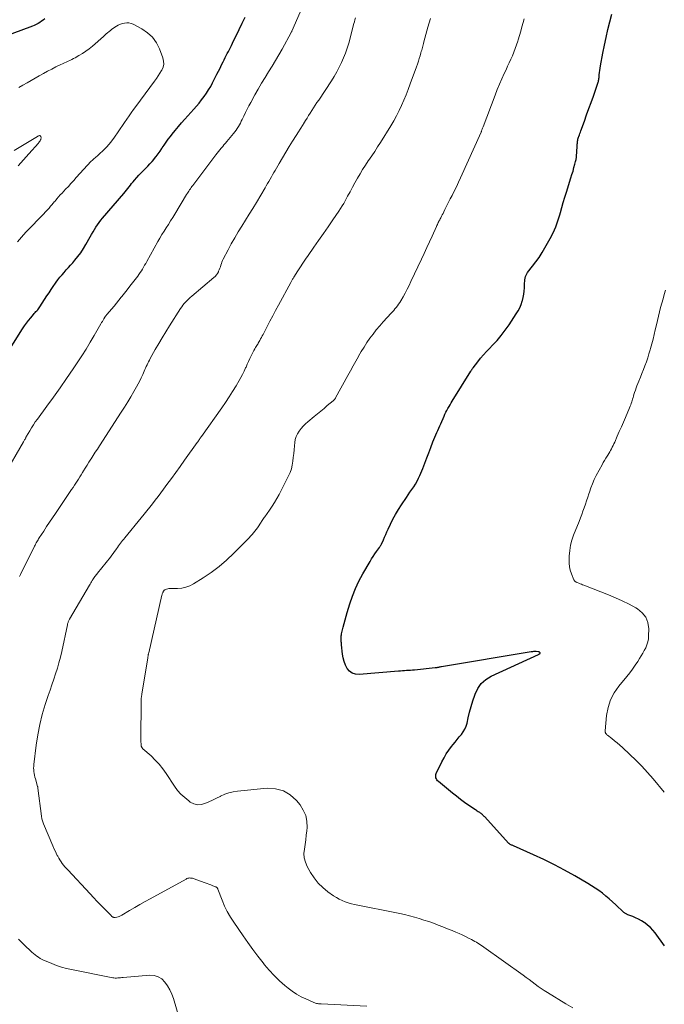
# Model space of a CAD drawing. Units: feet. Extents: x 1995000 to 2000037, y 515000 to 520000.
# Drawn here: x 1995325 to 1995481, y 517507 to 517745 of the extents above; entities that cross this region are included whole.
import ezdxf

# ---------------------------------------------------------------- set-up
doc = ezdxf.new("R2010")
doc.units = ezdxf.units.FT
doc.header["$LTSCALE"] = 100
doc.header["$MEASUREMENT"] = 0
doc.layers.add('CONTOUR INDEX', color=32, linetype='Continuous', lineweight=25)
doc.layers.add('CONTOUR INTERMEDIATE', color=40, linetype='Continuous', lineweight=15)

msp = doc.modelspace()

# ---------------------------------------------------------------- linework, layer by layer
at = {"layer": 'CONTOUR INDEX', "flags": 128}
for points, elevation in [([(1995321.75, 517663.54), (1995326.12, 517670.53), (1995326.57, 517671.22), (1995327.04, 517671.89), (1995327.55, 517672.54), (1995328.07, 517673.18), (1995328.75, 517673.96), (1995328.95, 517674.19), (1995329.15, 517674.42), (1995329.35, 517674.65), (1995329.56, 517674.87), (1995329.76, 517675.11), (1995329.95, 517675.34), (1995330.13, 517675.59), (1995330.3, 517675.84), (1995332, 517678.45), (1995332.51, 517679.22), (1995333.02, 517679.99), (1995333.53, 517680.75), (1995334.05, 517681.51), (1995334.21, 517681.75), (1995334.67, 517682.38), (1995335.14, 517682.99), (1995335.64, 517683.59), (1995336.15, 517684.16), (1995336.68, 517684.73), (1995337.2, 517685.31), (1995337.71, 517685.88), (1995338.23, 517686.47), (1995338.75, 517687.07), (1995339.48, 517687.98), (1995340.18, 517688.91), (1995340.82, 517689.89), (1995341.42, 517690.89), (1995342.47, 517692.76), (1995342.8, 517693.35), (1995343.14, 517693.93), (1995343.5, 517694.51), (1995343.85, 517695.09), (1995344.23, 517695.66), (1995344.62, 517696.21), (1995345.03, 517696.74), (1995345.46, 517697.27), (1995350.58, 517703.26), (1995350.9, 517703.65), (1995351.22, 517704.05), (1995351.54, 517704.44), (1995351.85, 517704.85), (1995352.16, 517705.25), (1995352.47, 517705.65), (1995352.8, 517706.04), (1995353.13, 517706.42), (1995353.71, 517707.08), (1995354.22, 517707.65), (1995354.74, 517708.21), (1995355.28, 517708.75), (1995355.82, 517709.29), (1995356.36, 517709.83), (1995356.89, 517710.38), (1995357.39, 517710.95), (1995357.89, 517711.53), (1995357.92, 517711.58), (1995358.42, 517712.2), (1995358.89, 517712.84), (1995359.35, 517713.48), (1995359.79, 517714.14), (1995359.86, 517714.25), (1995360.34, 517714.96), (1995360.82, 517715.66), (1995361.33, 517716.35), (1995361.84, 517717.03), (1995362.26, 517717.57), (1995363, 517718.5), (1995363.76, 517719.43), (1995364.53, 517720.33), (1995365.32, 517721.23), (1995367.48, 517723.62), (1995368.13, 517724.36), (1995368.76, 517725.11), (1995369.37, 517725.88), (1995369.97, 517726.67), (1995370.53, 517727.47), (1995371.07, 517728.29), (1995371.57, 517729.14), (1995372.04, 517730), (1995373.09, 517732.06), (1995373.47, 517732.81), (1995373.85, 517733.56), (1995374.22, 517734.32), (1995374.59, 517735.08), (1995374.85, 517735.59), (1995375.09, 517736.09), (1995375.34, 517736.59), (1995375.59, 517737.08), (1995375.84, 517737.58), (1995376.09, 517738.07), (1995376.34, 517738.57), (1995376.59, 517739.06), (1995376.83, 517739.56), (1995378.45, 517742.92), (1995379.17, 517744.4), (1995379.88, 517745.89)], 900), ([(1995331.48, 517745.5), (1995331.08, 517745.19), (1995330.67, 517744.9), (1995330.26, 517744.6), (1995329.84, 517744.33), (1995329.41, 517744.09), (1995328.95, 517743.87), (1995328.49, 517743.68), (1995323.52, 517741.87)], 900), ([(1995481.21, 517521.28), (1995478.97, 517524.37), (1995478.42, 517525.04), (1995477.83, 517525.68), (1995477.17, 517526.25), (1995476.48, 517526.78), (1995476.31, 517526.9), (1995475.65, 517527.31), (1995474.98, 517527.69), (1995474.28, 517528.02), (1995473.56, 517528.32), (1995472.41, 517528.75), (1995472.26, 517528.82), (1995472.11, 517528.88), (1995471.96, 517528.96), (1995471.82, 517529.04), (1995471.68, 517529.12), (1995471.55, 517529.22), (1995471.42, 517529.32), (1995471.3, 517529.43), (1995469.47, 517531.16), (1995468.69, 517531.89), (1995467.89, 517532.6), (1995467.07, 517533.28), (1995466.24, 517533.95), (1995465.39, 517534.6), (1995464.52, 517535.21), (1995463.63, 517535.79), (1995462.72, 517536.35), (1995459.56, 517538.19), (1995457.11, 517539.56), (1995454.63, 517540.87), (1995452.11, 517542.11), (1995449.56, 517543.29), (1995444.72, 517545.43), (1995444.57, 517545.5), (1995444.43, 517545.56), (1995444.28, 517545.63), (1995444.13, 517545.7), (1995443.96, 517545.78), (1995443.9, 517545.82), (1995443.85, 517545.85), (1995443.79, 517545.89), (1995443.74, 517545.93), (1995443.68, 517545.97), (1995443.63, 517546.01), (1995443.58, 517546.06), (1995443.54, 517546.11), (1995437.79, 517552.42), (1995437.66, 517552.57), (1995437.52, 517552.71), (1995437.38, 517552.85), (1995437.23, 517552.98), (1995437.08, 517553.11), (1995436.93, 517553.24), (1995436.77, 517553.36), (1995436.6, 517553.47), (1995436.47, 517553.55), (1995436.24, 517553.7), (1995436.01, 517553.85), (1995435.78, 517554), (1995435.55, 517554.15), (1995433.95, 517555.23), (1995432.93, 517555.93), (1995431.93, 517556.66), (1995430.95, 517557.42), (1995429.99, 517558.19), (1995426.61, 517561), (1995426.41, 517561.2), (1995426.24, 517561.41), (1995426.11, 517561.65), (1995426.01, 517561.91), (1995425.96, 517562.18), (1995425.95, 517562.44), (1995426, 517562.7), (1995426.09, 517562.96), (1995427.46, 517565.77), (1995427.97, 517566.73), (1995428.52, 517567.67), (1995429.13, 517568.57), (1995429.77, 517569.45), (1995430.14, 517569.91), (1995430.63, 517570.54), (1995431.13, 517571.16), (1995431.64, 517571.77), (1995432.16, 517572.38), (1995432.62, 517573.01), (1995433.02, 517573.68), (1995433.32, 517574.4), (1995433.54, 517575.15), (1995433.82, 517576.39), (1995434.16, 517577.78), (1995434.53, 517579.16), (1995434.94, 517580.53), (1995435.38, 517581.89), (1995435.47, 517582.16), (1995436.13, 517583.51), (1995436.97, 517584.7), (1995438.07, 517585.65), (1995439.34, 517586.44), (1995450.78, 517591.72), (1995450.85, 517591.76), (1995450.92, 517591.8), (1995450.98, 517591.84), (1995451.05, 517591.88), (1995451.12, 517591.93), (1995451.16, 517591.99), (1995451.19, 517592.06), (1995451.17, 517592.12), (1995451.13, 517592.19), (1995451, 517592.3), (1995450.98, 517592.31), (1995450.96, 517592.32), (1995450.94, 517592.33), (1995450.92, 517592.34), (1995450.83, 517592.36), (1995450.81, 517592.36), (1995450.79, 517592.37), (1995450.77, 517592.37), (1995450.75, 517592.37), (1995450.2, 517592.41), (1995449.9, 517592.42), (1995449.61, 517592.42), (1995449.31, 517592.39), (1995449.02, 517592.35), (1995427.36, 517588.73), (1995427.17, 517588.7), (1995426.98, 517588.66), (1995426.79, 517588.63), (1995426.6, 517588.59), (1995426.4, 517588.55), (1995426.21, 517588.51), (1995426.02, 517588.49), (1995425.83, 517588.46), (1995420.86, 517587.95), (1995420.38, 517587.9), (1995419.9, 517587.86), (1995419.42, 517587.83), (1995418.93, 517587.81), (1995418.45, 517587.78), (1995417.96, 517587.76), (1995417.48, 517587.72), (1995417, 517587.68), (1995407.43, 517586.86), (1995406.57, 517586.93), (1995405.79, 517587.18), (1995405.14, 517587.67), (1995404.58, 517588.32), (1995404.15, 517589.15), (1995403.8, 517590.01), (1995403.57, 517590.91), (1995403.42, 517591.83), (1995403.19, 517594.07), (1995403.17, 517594.3), (1995403.15, 517594.53), (1995403.13, 517594.76), (1995403.12, 517594.98), (1995403.11, 517595.21), (1995403.1, 517595.44), (1995403.1, 517595.67), (1995403.11, 517595.9), (1995403.11, 517595.97), (1995403.13, 517596.23), (1995403.16, 517596.49), (1995403.21, 517596.75), (1995403.26, 517597.01), (1995403.58, 517598.31), (1995403.81, 517599.21), (1995404.05, 517600.12), (1995404.3, 517601.01), (1995404.56, 517601.91), (1995405.17, 517603.95), (1995405.82, 517605.84), (1995406.54, 517607.69), (1995407.4, 517609.48), (1995408.35, 517611.23), (1995410.09, 517614.21), (1995410.47, 517614.82), (1995410.85, 517615.43), (1995411.24, 517616.03), (1995411.65, 517616.62), (1995412.34, 517617.59), (1995412.41, 517617.69), (1995412.48, 517617.79), (1995412.54, 517617.89), (1995412.6, 517617.99), (1995412.66, 517618.1), (1995412.72, 517618.2), (1995412.77, 517618.31), (1995412.82, 517618.41), (1995413.3, 517619.49), (1995413.59, 517620.13), (1995413.89, 517620.78), (1995414.18, 517621.42), (1995414.48, 517622.06), (1995415.03, 517623.23), (1995415.63, 517624.44), (1995416.27, 517625.62), (1995416.96, 517626.78), (1995417.68, 517627.92), (1995418.87, 517629.7), (1995419.3, 517630.35), (1995419.74, 517631), (1995420.18, 517631.65), (1995420.63, 517632.3), (1995421.05, 517632.96), (1995421.44, 517633.64), (1995421.79, 517634.34), (1995422.11, 517635.05), (1995422.82, 517636.75), (1995423.33, 517638), (1995423.83, 517639.25), (1995424.31, 517640.51), (1995424.78, 517641.78), (1995425.3, 517643.2), (1995425.51, 517643.76), (1995425.73, 517644.31), (1995425.96, 517644.85), (1995426.19, 517645.4), (1995426.43, 517645.94), (1995426.68, 517646.48), (1995426.92, 517647.02), (1995427.16, 517647.55), (1995427.98, 517649.36), (1995428.2, 517649.83), (1995428.43, 517650.3), (1995428.67, 517650.76), (1995428.92, 517651.22), (1995429.17, 517651.68), (1995429.43, 517652.13), (1995429.7, 517652.58), (1995429.97, 517653.02), (1995434.47, 517660.26), (1995434.54, 517660.36), (1995434.6, 517660.46), (1995434.66, 517660.56), (1995434.72, 517660.66), (1995434.78, 517660.76), (1995434.84, 517660.86), (1995434.91, 517660.96), (1995434.98, 517661.05), (1995436.13, 517662.55), (1995436.79, 517663.38), (1995437.48, 517664.2), (1995438.19, 517664.98), (1995438.92, 517665.75), (1995439.68, 517666.52), (1995440.77, 517667.69), (1995441.81, 517668.89), (1995442.77, 517670.16), (1995443.69, 517671.47), (1995445.43, 517674.12), (1995445.87, 517674.85), (1995446.26, 517675.61), (1995446.58, 517676.39), (1995446.86, 517677.2), (1995446.91, 517677.35), (1995447.1, 517678.1), (1995447.25, 517678.86), (1995447.35, 517679.63), (1995447.41, 517680.41), (1995447.43, 517681.19), (1995447.45, 517681.58), (1995447.48, 517681.97), (1995447.52, 517682.36), (1995447.57, 517682.74), (1995447.66, 517683.12), (1995447.78, 517683.47), (1995447.96, 517683.81), (1995448.17, 517684.12), (1995449.36, 517685.62), (1995450.17, 517686.69), (1995450.94, 517687.78), (1995451.66, 517688.92), (1995452.34, 517690.07), (1995453.61, 517692.35), (1995454.32, 517693.73), (1995454.96, 517695.14), (1995455.49, 517696.6), (1995455.95, 517698.09), (1995456.09, 517698.61), (1995456.43, 517699.85), (1995456.79, 517701.09), (1995457.16, 517702.33), (1995457.55, 517703.57), (1995458.64, 517706.99), (1995458.89, 517707.82), (1995459.14, 517708.65), (1995459.37, 517709.48), (1995459.59, 517710.32), (1995459.76, 517710.98), (1995459.87, 517711.49), (1995459.96, 517712), (1995460.02, 517712.52), (1995460.06, 517713.04), (1995460.15, 517714.88), (1995460.17, 517715.13), (1995460.19, 517715.38), (1995460.22, 517715.64), (1995460.25, 517715.89), (1995460.29, 517716.14), (1995460.34, 517716.38), (1995460.41, 517716.63), (1995460.49, 517716.87), (1995460.55, 517717.05), (1995460.67, 517717.39), (1995460.79, 517717.72), (1995460.91, 517718.05), (1995461.03, 517718.38), (1995461.89, 517720.73), (1995462.43, 517722.24), (1995462.98, 517723.75), (1995463.52, 517725.25), (1995464.06, 517726.77), (1995465.01, 517729.46), (1995465.09, 517729.68), (1995465.15, 517729.91), (1995465.21, 517730.13), (1995465.27, 517730.36), (1995465.31, 517730.59), (1995465.36, 517730.81), (1995465.39, 517731.04), (1995465.42, 517731.28), (1995465.49, 517731.91), (1995465.56, 517732.46), (1995465.63, 517733.01), (1995465.72, 517733.56), (1995465.81, 517734.1), (1995466.37, 517737.18), (1995466.74, 517739.08), (1995467.13, 517740.98), (1995467.57, 517742.87), (1995468.03, 517744.75), (1995468.51, 517746.6)], 920)]:
    msp.add_lwpolyline(points, dxfattribs=dict(at, elevation=elevation))
at = {"layer": 'CONTOUR INTERMEDIATE', "flags": 128}
for points, elevation in [([(1995321.58, 517634.9), (1995326.34, 517643.16), (1995326.43, 517643.32), (1995326.52, 517643.48), (1995326.61, 517643.65), (1995326.7, 517643.81), (1995326.8, 517644.01), (1995326.84, 517644.08), (1995326.87, 517644.15), (1995326.9, 517644.22), (1995326.93, 517644.28), (1995326.97, 517644.35), (1995327, 517644.42), (1995327.04, 517644.48), (1995327.07, 517644.55), (1995327.84, 517645.86), (1995328.28, 517646.57), (1995328.72, 517647.28), (1995329.19, 517647.97), (1995329.68, 517648.65), (1995331.96, 517651.75), (1995333.58, 517653.98), (1995335.18, 517656.23), (1995336.75, 517658.5), (1995338.31, 517660.78), (1995339.33, 517662.3), (1995340.4, 517663.93), (1995341.45, 517665.57), (1995342.46, 517667.23), (1995343.45, 517668.91), (1995345.05, 517671.69), (1995345.22, 517671.99), (1995345.39, 517672.29), (1995345.57, 517672.59), (1995345.75, 517672.89), (1995345.98, 517673.28), (1995346.05, 517673.38), (1995346.11, 517673.48), (1995346.18, 517673.57), (1995346.25, 517673.66), (1995346.32, 517673.75), (1995346.4, 517673.84), (1995346.47, 517673.93), (1995346.55, 517674.02), (1995347.61, 517675.27), (1995348.21, 517675.99), (1995348.8, 517676.71), (1995349.39, 517677.43), (1995349.97, 517678.17), (1995350.1, 517678.33), (1995350.74, 517679.14), (1995351.38, 517679.96), (1995352.02, 517680.78), (1995352.66, 517681.6), (1995353.93, 517683.24), (1995354.24, 517683.65), (1995354.54, 517684.08), (1995354.83, 517684.51), (1995355.1, 517684.96), (1995355.35, 517685.41), (1995355.61, 517685.86), (1995355.87, 517686.31), (1995356.12, 517686.77), (1995358.81, 517691.58), (1995359.3, 517692.43), (1995359.8, 517693.28), (1995360.31, 517694.11), (1995360.84, 517694.93), (1995361.37, 517695.75), (1995361.9, 517696.58), (1995362.42, 517697.41), (1995362.93, 517698.25), (1995365.76, 517702.98), (1995365.94, 517703.27), (1995366.11, 517703.55), (1995366.29, 517703.83), (1995366.47, 517704.11), (1995366.66, 517704.39), (1995366.85, 517704.66), (1995367.05, 517704.93), (1995367.25, 517705.2), (1995372.85, 517712.56), (1995373.17, 517712.97), (1995373.49, 517713.38), (1995373.81, 517713.78), (1995374.14, 517714.19), (1995374.47, 517714.59), (1995374.79, 517714.99), (1995375.13, 517715.39), (1995375.46, 517715.78), (1995377.12, 517717.78), (1995377.43, 517718.17), (1995377.72, 517718.56), (1995378, 517718.98), (1995378.26, 517719.4), (1995378.51, 517719.83), (1995378.75, 517720.27), (1995378.97, 517720.71), (1995379.18, 517721.16), (1995379.55, 517721.95), (1995379.95, 517722.8), (1995380.36, 517723.64), (1995380.8, 517724.46), (1995381.25, 517725.28), (1995382.28, 517727.11), (1995383.08, 517728.5), (1995383.89, 517729.89), (1995384.72, 517731.26), (1995385.56, 517732.63), (1995386.4, 517734), (1995387.22, 517735.37), (1995388.02, 517736.76), (1995388.81, 517738.16), (1995391.03, 517742.18), (1995391.05, 517742.23), (1995391.08, 517742.27), (1995391.1, 517742.32), (1995391.12, 517742.36), (1995391.15, 517742.43), (1995391.18, 517742.53), (1995396.6, 517754.92)], 904), ([(1995325.35, 517610.6), (1995325.57, 517611.04), (1995329.01, 517617.93), (1995329.14, 517618.19), (1995329.27, 517618.44), (1995329.41, 517618.7), (1995329.55, 517618.95), (1995329.69, 517619.2), (1995329.84, 517619.44), (1995329.99, 517619.69), (1995330.15, 517619.93), (1995331.23, 517621.58), (1995331.93, 517622.65), (1995332.64, 517623.71), (1995333.34, 517624.77), (1995334.05, 517625.83), (1995337.97, 517631.64), (1995338.3, 517632.14), (1995338.63, 517632.64), (1995338.96, 517633.15), (1995339.29, 517633.66), (1995339.61, 517634.17), (1995339.93, 517634.68), (1995340.25, 517635.19), (1995340.57, 517635.71), (1995340.82, 517636.11), (1995341.26, 517636.82), (1995341.71, 517637.53), (1995342.16, 517638.24), (1995342.61, 517638.95), (1995342.7, 517639.08), (1995343.19, 517639.86), (1995343.69, 517640.63), (1995344.19, 517641.41), (1995344.69, 517642.18), (1995349.94, 517650.33), (1995350.73, 517651.57), (1995351.51, 517652.82), (1995352.27, 517654.08), (1995353.01, 517655.35), (1995353.64, 517656.43), (1995354.05, 517657.17), (1995354.44, 517657.92), (1995354.81, 517658.68), (1995355.16, 517659.45), (1995355.5, 517660.23), (1995355.67, 517660.62), (1995355.84, 517661.01), (1995356.01, 517661.39), (1995356.19, 517661.78), (1995356.37, 517662.16), (1995356.56, 517662.54), (1995356.75, 517662.91), (1995356.96, 517663.28), (1995358.19, 517665.46), (1995359.03, 517666.91), (1995359.88, 517668.35), (1995360.75, 517669.79), (1995361.64, 517671.21), (1995364.28, 517675.38), (1995364.56, 517675.81), (1995364.86, 517676.22), (1995365.19, 517676.61), (1995365.53, 517676.99), (1995365.89, 517677.36), (1995366.26, 517677.71), (1995366.64, 517678.06), (1995367.03, 517678.39), (1995372.33, 517682.88), (1995372.65, 517683.19), (1995372.95, 517683.53), (1995373.21, 517683.9), (1995373.44, 517684.3), (1995373.5, 517684.41), (1995373.66, 517684.77), (1995373.81, 517685.14), (1995373.93, 517685.51), (1995374.04, 517685.89), (1995374.16, 517686.27), (1995374.28, 517686.64), (1995374.44, 517687), (1995374.61, 517687.36), (1995375.77, 517689.6), (1995376.56, 517691.06), (1995377.37, 517692.51), (1995378.21, 517693.93), (1995379.09, 517695.34), (1995379.1, 517695.36), (1995379.99, 517696.77), (1995380.87, 517698.19), (1995381.75, 517699.61), (1995382.61, 517701.04), (1995384.71, 517704.56), (1995385.02, 517705.09), (1995385.33, 517705.62), (1995385.64, 517706.15), (1995385.94, 517706.69), (1995386.24, 517707.23), (1995386.55, 517707.76), (1995386.85, 517708.29), (1995387.16, 517708.83), (1995388.12, 517710.5), (1995388.92, 517711.86), (1995389.73, 517713.22), (1995390.55, 517714.56), (1995391.38, 517715.91), (1995392.93, 517718.37), (1995393.07, 517718.58), (1995393.2, 517718.8), (1995393.34, 517719.02), (1995393.48, 517719.24), (1995393.62, 517719.46), (1995393.75, 517719.68), (1995393.89, 517719.9), (1995394.02, 517720.12), (1995394.48, 517720.88), (1995394.85, 517721.48), (1995395.22, 517722.08), (1995395.6, 517722.68), (1995395.98, 517723.27), (1995396.03, 517723.34), (1995396.43, 517723.97), (1995396.84, 517724.59), (1995397.25, 517725.22), (1995397.67, 517725.84), (1995400.75, 517730.49), (1995401.42, 517731.55), (1995402.06, 517732.64), (1995402.65, 517733.75), (1995403.2, 517734.88), (1995403.7, 517736.04), (1995404.16, 517737.21), (1995404.56, 517738.4), (1995404.92, 517739.61), (1995406.18, 517744.32), (1995406.3, 517744.78), (1995406.44, 517745.24), (1995406.58, 517745.7)], 908), ([(1995409.3, 517506.63), (1995398.31, 517507.19), (1995398.08, 517507.21), (1995397.85, 517507.23), (1995397.62, 517507.26), (1995397.39, 517507.29), (1995397.16, 517507.33), (1995396.94, 517507.39), (1995396.72, 517507.46), (1995396.51, 517507.54), (1995394.59, 517508.39), (1995393.45, 517508.95), (1995392.34, 517509.57), (1995391.29, 517510.28), (1995390.27, 517511.05), (1995389.51, 517511.66), (1995388.18, 517512.82), (1995386.91, 517514.04), (1995385.72, 517515.33), (1995384.59, 517516.68), (1995384.25, 517517.11), (1995383, 517518.73), (1995381.78, 517520.36), (1995380.58, 517522.02), (1995379.4, 517523.69), (1995377.15, 517526.94), (1995376.33, 517528.21), (1995375.57, 517529.52), (1995374.92, 517530.88), (1995374.33, 517532.28), (1995373.31, 517534.93), (1995373.27, 517535.02), (1995373.23, 517535.11), (1995373.18, 517535.19), (1995373.13, 517535.28), (1995373.06, 517535.35), (1995372.99, 517535.42), (1995372.91, 517535.47), (1995372.83, 517535.51), (1995372.09, 517535.8), (1995371.62, 517535.98), (1995371.16, 517536.15), (1995370.69, 517536.33), (1995370.23, 517536.5), (1995367.37, 517537.53), (1995367.15, 517537.59), (1995366.93, 517537.63), (1995366.71, 517537.65), (1995366.48, 517537.66), (1995366.26, 517537.63), (1995366.04, 517537.58), (1995365.83, 517537.51), (1995365.63, 517537.41), (1995356.98, 517532.65), (1995355.72, 517531.95), (1995354.47, 517531.24), (1995353.23, 517530.52), (1995351.99, 517529.79), (1995350.09, 517528.67), (1995349.8, 517528.52), (1995349.49, 517528.38), (1995349.18, 517528.28), (1995348.86, 517528.21), (1995348.48, 517528.14), (1995348.34, 517528.12), (1995348.2, 517528.13), (1995348.07, 517528.16), (1995347.94, 517528.22), (1995347.82, 517528.29), (1995347.7, 517528.37), (1995347.59, 517528.46), (1995347.49, 517528.55), (1995345.92, 517530.17), (1995345.04, 517531.09), (1995344.16, 517532.01), (1995343.28, 517532.93), (1995342.41, 517533.86), (1995337.03, 517539.6), (1995336.69, 517539.99), (1995336.35, 517540.37), (1995336.02, 517540.77), (1995335.71, 517541.18), (1995335.41, 517541.6), (1995335.13, 517542.02), (1995334.86, 517542.46), (1995334.62, 517542.91), (1995334.51, 517543.12), (1995334.23, 517543.69), (1995333.95, 517544.26), (1995333.69, 517544.83), (1995333.44, 517545.41), (1995331.16, 517550.8), (1995331.07, 517551.02), (1995330.99, 517551.25), (1995330.91, 517551.48), (1995330.85, 517551.71), (1995330.79, 517551.94), (1995330.74, 517552.18), (1995330.7, 517552.41), (1995330.66, 517552.65), (1995329.83, 517559.4), (1995329.82, 517559.45), (1995329.81, 517559.51), (1995329.8, 517559.56), (1995329.79, 517559.62), (1995329.78, 517559.67), (1995329.77, 517559.73), (1995329.75, 517559.78), (1995329.74, 517559.83), (1995329.21, 517561.66), (1995329.1, 517562.08), (1995329, 517562.51), (1995328.92, 517562.94), (1995328.85, 517563.38), (1995328.81, 517563.81), (1995328.79, 517564.25), (1995328.81, 517564.69), (1995328.84, 517565.12), (1995329.4, 517569.79), (1995329.78, 517572.28), (1995330.25, 517574.76), (1995330.88, 517577.2), (1995331.61, 517579.62), (1995332.33, 517581.78), (1995332.77, 517583.1), (1995333.21, 517584.42), (1995333.66, 517585.74), (1995334.1, 517587.06), (1995334.52, 517588.39), (1995334.91, 517589.72), (1995335.25, 517591.07), (1995335.56, 517592.42), (1995336.96, 517598.93), (1995337, 517599.1), (1995337.05, 517599.27), (1995337.1, 517599.44), (1995337.15, 517599.61), (1995337.22, 517599.78), (1995337.29, 517599.94), (1995337.37, 517600.1), (1995337.45, 517600.26), (1995342.26, 517608.49), (1995342.42, 517608.76), (1995342.59, 517609.03), (1995342.75, 517609.31), (1995342.92, 517609.58), (1995342.97, 517609.67), (1995343.11, 517609.89), (1995343.26, 517610.11), (1995343.41, 517610.33), (1995343.56, 517610.55), (1995343.72, 517610.76), (1995343.88, 517610.97), (1995344.04, 517611.18), (1995344.2, 517611.39), (1995347.32, 517615.27), (1995347.67, 517615.72), (1995348.01, 517616.16), (1995348.34, 517616.61), (1995348.67, 517617.06), (1995348.85, 517617.31), (1995349.08, 517617.64), (1995349.32, 517617.97), (1995349.56, 517618.3), (1995349.8, 517618.63), (1995350.05, 517618.96), (1995350.29, 517619.28), (1995350.55, 517619.6), (1995350.8, 517619.92), (1995354.81, 517624.78), (1995355.5, 517625.63), (1995356.18, 517626.48), (1995356.86, 517627.34), (1995357.53, 517628.2), (1995358.19, 517629.07), (1995358.85, 517629.94), (1995359.51, 517630.82), (1995360.16, 517631.69), (1995361, 517632.84), (1995362.07, 517634.29), (1995363.14, 517635.75), (1995364.19, 517637.22), (1995365.24, 517638.69), (1995368.33, 517643.01), (1995368.46, 517643.2), (1995368.59, 517643.38), (1995368.72, 517643.57), (1995368.84, 517643.75), (1995368.97, 517643.94), (1995369.1, 517644.12), (1995369.23, 517644.31), (1995369.36, 517644.49), (1995374.25, 517651.38), (1995375.15, 517652.69), (1995376.03, 517654.02), (1995376.88, 517655.36), (1995377.7, 517656.72), (1995378.44, 517657.98), (1995378.87, 517658.73), (1995379.27, 517659.48), (1995379.65, 517660.26), (1995380.01, 517661.04), (1995380.11, 517661.25), (1995380.41, 517661.93), (1995380.72, 517662.61), (1995381.04, 517663.28), (1995381.36, 517663.96), (1995381.67, 517664.59), (1995381.85, 517664.94), (1995382.03, 517665.29), (1995382.22, 517665.63), (1995382.42, 517665.97), (1995382.72, 517666.46), (1995382.77, 517666.55), (1995382.83, 517666.64), (1995382.88, 517666.73), (1995382.93, 517666.81), (1995382.99, 517666.9), (1995383.04, 517666.99), (1995383.09, 517667.08), (1995383.15, 517667.17), (1995383.45, 517667.71), (1995383.64, 517668.07), (1995383.84, 517668.43), (1995384.03, 517668.79), (1995384.23, 517669.16), (1995385.2, 517671.03), (1995385.88, 517672.33), (1995386.56, 517673.63), (1995387.25, 517674.92), (1995387.95, 517676.22), (1995390.93, 517681.68), (1995391.02, 517681.84), (1995391.11, 517682), (1995391.2, 517682.16), (1995391.29, 517682.33), (1995391.38, 517682.49), (1995391.48, 517682.65), (1995391.58, 517682.8), (1995391.68, 517682.96), (1995392.67, 517684.52), (1995393.27, 517685.46), (1995393.88, 517686.39), (1995394.5, 517687.31), (1995395.13, 517688.22), (1995396.52, 517690.23), (1995397.66, 517691.89), (1995398.81, 517693.54), (1995399.95, 517695.2), (1995401.1, 517696.86), (1995402.54, 517698.96), (1995402.95, 517699.58), (1995403.34, 517700.21), (1995403.72, 517700.85), (1995404.08, 517701.49), (1995404.65, 517702.55), (1995405.25, 517703.64), (1995405.84, 517704.73), (1995406.44, 517705.82), (1995407.04, 517706.91), (1995407.66, 517707.99), (1995408.3, 517709.05), (1995408.97, 517710.09), (1995409.67, 517711.12), (1995409.75, 517711.23), (1995410.49, 517712.31), (1995411.21, 517713.39), (1995411.92, 517714.49), (1995412.62, 517715.6), (1995415.1, 517719.62), (1995415.81, 517720.83), (1995416.48, 517722.04), (1995417.11, 517723.29), (1995417.7, 517724.55), (1995418.25, 517725.83), (1995418.79, 517727.12), (1995419.3, 517728.42), (1995419.79, 517729.72), (1995421.31, 517733.9), (1995421.54, 517734.55), (1995421.76, 517735.22), (1995421.98, 517735.88), (1995422.18, 517736.55), (1995422.38, 517737.23), (1995422.48, 517737.56), (1995422.57, 517737.89), (1995422.65, 517738.22), (1995422.74, 517738.55), (1995422.82, 517738.89), (1995422.9, 517739.22), (1995422.99, 517739.55), (1995423.08, 517739.88), (1995424.07, 517743.45), (1995424.69, 517745.55)], 912), ([(1995459.09, 517506.22), (1995457.43, 517507.21), (1995452.96, 517509.93), (1995452.2, 517510.41), (1995451.44, 517510.91), (1995450.71, 517511.44), (1995449.99, 517511.99), (1995449.27, 517512.54), (1995448.55, 517513.09), (1995447.82, 517513.62), (1995447.09, 517514.15), (1995437.62, 517520.91), (1995437.26, 517521.16), (1995436.9, 517521.41), (1995436.53, 517521.65), (1995436.16, 517521.88), (1995435.79, 517522.11), (1995435.41, 517522.33), (1995435.03, 517522.54), (1995434.64, 517522.75), (1995433.9, 517523.13), (1995433.14, 517523.52), (1995432.37, 517523.89), (1995431.59, 517524.24), (1995430.81, 517524.58), (1995429.94, 517524.94), (1995428.81, 517525.4), (1995427.68, 517525.85), (1995426.55, 517526.28), (1995425.41, 517526.7), (1995424.26, 517527.1), (1995423.11, 517527.49), (1995421.95, 517527.85), (1995420.79, 517528.19), (1995419.61, 517528.51), (1995418.43, 517528.81), (1995417.25, 517529.08), (1995416.06, 517529.33), (1995407.14, 517531.07), (1995406.36, 517531.24), (1995405.59, 517531.44), (1995404.83, 517531.66), (1995404.08, 517531.91), (1995403.34, 517532.21), (1995402.63, 517532.55), (1995401.94, 517532.94), (1995401.28, 517533.36), (1995399.92, 517534.31), (1995398.68, 517535.32), (1995397.54, 517536.42), (1995396.56, 517537.66), (1995395.69, 517539.01), (1995394.88, 517540.47), (1995394.46, 517541.47), (1995394.18, 517542.5), (1995394.12, 517543.56), (1995394.21, 517544.65), (1995394.39, 517545.75), (1995394.56, 517546.86), (1995394.68, 517547.98), (1995394.79, 517549.1), (1995394.85, 517549.9), (1995394.79, 517551.37), (1995394.53, 517552.77), (1995393.95, 517554.08), (1995393.17, 517555.32), (1995392.33, 517556.37), (1995390.81, 517557.76), (1995389.14, 517558.78), (1995387.24, 517559.25), (1995385.19, 517559.37), (1995378.06, 517558.66), (1995377, 517558.5), (1995375.96, 517558.26), (1995374.96, 517557.9), (1995373.97, 517557.47), (1995373.86, 517557.41), (1995372.95, 517556.96), (1995372.03, 517556.51), (1995371.1, 517556.09), (1995370.17, 517555.67), (1995369.26, 517555.44), (1995368.36, 517555.39), (1995367.49, 517555.62), (1995366.64, 517556.04), (1995366.26, 517556.31), (1995365.29, 517557.09), (1995364.38, 517557.93), (1995363.57, 517558.86), (1995362.83, 517559.86), (1995360.82, 517562.91), (1995359.99, 517564.06), (1995359.12, 517565.16), (1995358.16, 517566.18), (1995357.15, 517567.17), (1995355.19, 517568.93), (1995355.12, 517569), (1995355.06, 517569.07), (1995355, 517569.14), (1995354.94, 517569.22), (1995354.9, 517569.3), (1995354.86, 517569.39), (1995354.83, 517569.48), (1995354.81, 517569.57), (1995354.78, 517569.73), (1995354.76, 517569.9), (1995354.75, 517570.08), (1995354.74, 517570.25), (1995354.73, 517570.43), (1995354.81, 517581.13), (1995354.81, 517581.27), (1995354.82, 517581.41), (1995354.84, 517581.55), (1995354.86, 517581.69), (1995354.9, 517581.91), (1995354.91, 517581.94), (1995354.91, 517581.96), (1995354.92, 517581.98), (1995354.92, 517582.01), (1995354.95, 517582.1), (1995354.95, 517582.12), (1995354.96, 517582.15), (1995354.96, 517582.17), (1995354.97, 517582.2), (1995356.35, 517590.86), (1995356.38, 517591.03), (1995356.41, 517591.19), (1995356.44, 517591.35), (1995356.47, 517591.52), (1995356.5, 517591.68), (1995356.53, 517591.84), (1995356.57, 517592), (1995356.6, 517592.16), (1995359.79, 517606.08), (1995359.83, 517606.24), (1995359.88, 517606.4), (1995359.94, 517606.56), (1995360, 517606.71), (1995360.05, 517606.82), (1995360.09, 517606.92), (1995360.15, 517607.01), (1995360.21, 517607.09), (1995360.28, 517607.18), (1995360.35, 517607.25), (1995360.43, 517607.31), (1995360.52, 517607.36), (1995360.62, 517607.41), (1995360.93, 517607.52), (1995361.19, 517607.6), (1995361.45, 517607.66), (1995361.71, 517607.69), (1995361.98, 517607.71), (1995363.54, 517607.71), (1995364.56, 517607.8), (1995365.55, 517607.99), (1995366.5, 517608.35), (1995367.41, 517608.82), (1995369.72, 517610.25), (1995371.71, 517611.59), (1995373.62, 517613.01), (1995375.43, 517614.57), (1995377.17, 517616.22), (1995380.85, 517619.95), (1995381.22, 517620.34), (1995381.57, 517620.73), (1995381.92, 517621.13), (1995382.25, 517621.54), (1995382.57, 517621.96), (1995382.89, 517622.39), (1995383.19, 517622.83), (1995383.48, 517623.27), (1995384.19, 517624.37), (1995384.24, 517624.45), (1995384.29, 517624.54), (1995384.34, 517624.62), (1995384.4, 517624.7), (1995384.45, 517624.78), (1995384.51, 517624.86), (1995384.56, 517624.94), (1995384.62, 517625.02), (1995385.81, 517626.66), (1995386.43, 517627.58), (1995387.03, 517628.51), (1995387.59, 517629.47), (1995388.11, 517630.45), (1995390.38, 517634.92), (1995390.76, 517635.77), (1995391.07, 517636.64), (1995391.29, 517637.53), (1995391.44, 517638.45), (1995391.54, 517639.38), (1995391.64, 517640.31), (1995391.73, 517641.24), (1995391.81, 517642.17), (1995391.88, 517642.99), (1995392, 517643.73), (1995392.2, 517644.45), (1995392.52, 517645.13), (1995392.92, 517645.77), (1995393.4, 517646.38), (1995393.9, 517646.95), (1995394.45, 517647.49), (1995395.03, 517648), (1995396.57, 517649.27), (1995397.37, 517649.93), (1995398.17, 517650.59), (1995398.96, 517651.25), (1995399.76, 517651.91), (1995401.18, 517653.09), (1995401.27, 517653.16), (1995401.35, 517653.24), (1995401.43, 517653.33), (1995401.5, 517653.42), (1995401.57, 517653.51), (1995401.63, 517653.61), (1995401.7, 517653.7), (1995401.75, 517653.8), (1995404.7, 517659.21), (1995405.34, 517660.36), (1995405.98, 517661.52), (1995406.62, 517662.67), (1995407.27, 517663.82), (1995407.31, 517663.89), (1995407.96, 517664.99), (1995408.63, 517666.08), (1995409.33, 517667.15), (1995410.06, 517668.2), (1995410.82, 517669.23), (1995411.6, 517670.24), (1995412.43, 517671.22), (1995413.27, 517672.18), (1995415.16, 517674.25), (1995415.48, 517674.6), (1995415.8, 517674.96), (1995416.11, 517675.32), (1995416.42, 517675.69), (1995416.72, 517676.06), (1995417, 517676.45), (1995417.26, 517676.84), (1995417.51, 517677.25), (1995418.06, 517678.23), (1995418.56, 517679.15), (1995419.05, 517680.06), (1995419.52, 517680.99), (1995419.98, 517681.93), (1995422.54, 517687.35), (1995423.19, 517688.74), (1995423.83, 517690.13), (1995424.47, 517691.52), (1995425.1, 517692.92), (1995426.14, 517695.24), (1995426.25, 517695.48), (1995426.36, 517695.72), (1995426.47, 517695.96), (1995426.58, 517696.19), (1995426.69, 517696.43), (1995426.81, 517696.66), (1995426.93, 517696.89), (1995427.05, 517697.13), (1995427.17, 517697.37), (1995427.36, 517697.72), (1995427.54, 517698.07), (1995427.72, 517698.42), (1995427.91, 517698.78), (1995428.2, 517699.34), (1995428.52, 517699.98), (1995428.84, 517700.62), (1995429.16, 517701.26), (1995429.48, 517701.9), (1995429.9, 517702.74), (1995430.43, 517703.81), (1995430.94, 517704.88), (1995431.44, 517705.96), (1995431.94, 517707.04), (1995436.94, 517718.09), (1995436.95, 517718.1), (1995436.96, 517718.12), (1995436.96, 517718.14), (1995436.97, 517718.16), (1995436.99, 517718.23), (1995437, 517718.25), (1995437.01, 517718.27), (1995437.01, 517718.29), (1995437.02, 517718.31), (1995437.13, 517718.64), (1995437.19, 517718.83), (1995437.25, 517719.02), (1995437.32, 517719.2), (1995437.39, 517719.39), (1995440.32, 517727.02), (1995440.84, 517728.35), (1995441.38, 517729.66), (1995441.95, 517730.97), (1995442.53, 517732.26), (1995442.95, 517733.15), (1995443.33, 517734), (1995443.72, 517734.85), (1995444.1, 517735.7), (1995444.48, 517736.55), (1995444.84, 517737.41), (1995445.18, 517738.27), (1995445.49, 517739.15), (1995445.77, 517740.04), (1995445.87, 517740.37), (1995446.19, 517741.44), (1995446.5, 517742.5), (1995446.8, 517743.57), (1995447.09, 517744.63), (1995447.31, 517745.44)], 916), ([(1995324.85, 517691.5), (1995325.87, 517692.69), (1995326.92, 517693.86), (1995327.99, 517695.02), (1995332.5, 517699.72), (1995332.69, 517699.92), (1995332.88, 517700.13), (1995333.06, 517700.34), (1995333.24, 517700.55), (1995333.41, 517700.77), (1995333.59, 517700.98), (1995333.77, 517701.19), (1995333.95, 517701.41), (1995334.41, 517701.93), (1995334.82, 517702.4), (1995335.23, 517702.87), (1995335.66, 517703.33), (1995336.08, 517703.79), (1995336.52, 517704.27), (1995337.17, 517704.96), (1995337.81, 517705.66), (1995338.46, 517706.36), (1995339.1, 517707.06), (1995342.72, 517711.02), (1995342.94, 517711.25), (1995343.16, 517711.47), (1995343.4, 517711.68), (1995343.64, 517711.88), (1995343.88, 517712.08), (1995344.12, 517712.29), (1995344.36, 517712.5), (1995344.59, 517712.71), (1995345.63, 517713.7), (1995346.36, 517714.43), (1995347.06, 517715.2), (1995347.7, 517716), (1995348.31, 517716.83), (1995349.18, 517718.11), (1995349.71, 517718.89), (1995350.25, 517719.67), (1995350.78, 517720.44), (1995351.31, 517721.22), (1995351.84, 517722), (1995352.38, 517722.77), (1995352.93, 517723.53), (1995353.48, 517724.29), (1995358.01, 517730.44), (1995358.46, 517731.07), (1995358.9, 517731.71), (1995359.32, 517732.36), (1995359.72, 517733.02), (1995359.76, 517733.09), (1995360.06, 517733.8), (1995360.23, 517734.52), (1995360.2, 517735.26), (1995360.04, 517736.01), (1995359.24, 517738.2), (1995358.48, 517739.7), (1995357.55, 517741.04), (1995356.34, 517742.13), (1995354.95, 517743.07), (1995352.82, 517744.16), (1995352.33, 517744.35), (1995351.82, 517744.48), (1995351.3, 517744.5), (1995350.77, 517744.46), (1995350.25, 517744.33), (1995349.74, 517744.16), (1995349.25, 517743.94), (1995348.77, 517743.68), (1995348.42, 517743.46), (1995348.05, 517743.21), (1995347.69, 517742.96), (1995347.34, 517742.68), (1995347, 517742.4), (1995346.67, 517742.1), (1995346.34, 517741.81), (1995346, 517741.52), (1995345.67, 517741.23), (1995342.97, 517738.88), (1995342.21, 517738.25), (1995341.42, 517737.65), (1995340.59, 517737.1), (1995339.74, 517736.59), (1995338.86, 517736.08), (1995338.43, 517735.85), (1995338, 517735.62), (1995337.56, 517735.41), (1995337.12, 517735.21), (1995336.68, 517735.01), (1995336.23, 517734.81), (1995335.79, 517734.61), (1995335.35, 517734.4), (1995334.17, 517733.84), (1995333.15, 517733.33), (1995332.14, 517732.81), (1995331.13, 517732.27), (1995330.14, 517731.71), (1995327.19, 517730), (1995326.18, 517729.43), (1995325.17, 517728.87)], 896), ([(1995325.03, 517709.91), (1995326.32, 517711.38), (1995327.62, 517712.85), (1995329.93, 517715.42), (1995330.08, 517715.6), (1995330.22, 517715.78), (1995330.34, 517715.98), (1995330.45, 517716.18), (1995330.5, 517716.27), (1995330.55, 517716.43), (1995330.59, 517716.6), (1995330.58, 517716.77), (1995330.55, 517716.94), (1995330.51, 517717.04), (1995330.45, 517717.13), (1995330.38, 517717.2), (1995330.28, 517717.23), (1995330.17, 517717.24), (1995330.04, 517717.2), (1995329.92, 517717.16), (1995329.8, 517717.11), (1995329.68, 517717.05), (1995324.04, 517713.62)], 892), ([(1995481.2, 517558.39), (1995478.51, 517561.62), (1995477.16, 517563.18), (1995475.78, 517564.69), (1995474.34, 517566.15), (1995472.86, 517567.57), (1995471.07, 517569.23), (1995470.45, 517569.79), (1995469.82, 517570.34), (1995469.18, 517570.87), (1995468.53, 517571.39), (1995467.47, 517572.22), (1995467.35, 517572.32), (1995467.23, 517572.44), (1995467.12, 517572.56), (1995467.02, 517572.68), (1995466.95, 517572.82), (1995466.89, 517572.96), (1995466.87, 517573.11), (1995466.87, 517573.27), (1995467.24, 517576.96), (1995467.62, 517578.9), (1995468.2, 517580.75), (1995469.11, 517582.46), (1995470.23, 517584.08), (1995472.13, 517586.36), (1995472.85, 517587.26), (1995473.54, 517588.17), (1995474.19, 517589.11), (1995474.82, 517590.06), (1995475.23, 517590.72), (1995475.62, 517591.37), (1995476, 517592.02), (1995476.36, 517592.69), (1995476.71, 517593.36), (1995477, 517594.05), (1995477.22, 517594.75), (1995477.35, 517595.48), (1995477.41, 517596.23), (1995477.44, 517597.95), (1995477.22, 517599.42), (1995476.73, 517600.74), (1995475.84, 517601.83), (1995474.69, 517602.78), (1995474.3, 517603), (1995472.69, 517603.87), (1995471.05, 517604.7), (1995469.38, 517605.46), (1995467.69, 517606.16), (1995461.78, 517608.49), (1995461.47, 517608.61), (1995461.16, 517608.73), (1995460.85, 517608.85), (1995460.54, 517608.97), (1995460.18, 517609.11), (1995460.05, 517609.17), (1995459.92, 517609.23), (1995459.79, 517609.3), (1995459.67, 517609.38), (1995459.56, 517609.46), (1995459.46, 517609.56), (1995459.38, 517609.68), (1995459.31, 517609.81), (1995458.75, 517611.23), (1995458.48, 517612.08), (1995458.27, 517612.95), (1995458.18, 517613.83), (1995458.17, 517614.73), (1995458.21, 517615.54), (1995458.33, 517616.84), (1995458.54, 517618.13), (1995458.87, 517619.38), (1995459.29, 517620.62), (1995460.6, 517623.93), (1995460.91, 517624.75), (1995461.23, 517625.58), (1995461.53, 517626.4), (1995461.83, 517627.23), (1995462.12, 517628.07), (1995462.41, 517628.9), (1995462.69, 517629.74), (1995462.96, 517630.58), (1995463.09, 517630.97), (1995463.45, 517632), (1995463.84, 517633.02), (1995464.29, 517634.01), (1995464.77, 517634.98), (1995466.16, 517637.63), (1995466.45, 517638.16), (1995466.75, 517638.68), (1995467.06, 517639.19), (1995467.38, 517639.69), (1995467.54, 517639.95), (1995467.78, 517640.33), (1995468.01, 517640.71), (1995468.23, 517641.1), (1995468.44, 517641.49), (1995468.64, 517641.89), (1995468.84, 517642.29), (1995469.03, 517642.7), (1995469.21, 517643.11), (1995469.84, 517644.55), (1995470.33, 517645.68), (1995470.82, 517646.81), (1995471.31, 517647.94), (1995471.8, 517649.07), (1995472.8, 517651.41), (1995472.95, 517651.75), (1995473.08, 517652.1), (1995473.2, 517652.45), (1995473.32, 517652.81), (1995473.43, 517653.16), (1995473.54, 517653.52), (1995473.65, 517653.88), (1995473.75, 517654.24), (1995473.86, 517654.59), (1995474.03, 517655.13), (1995474.2, 517655.66), (1995474.39, 517656.19), (1995474.59, 517656.71), (1995475.04, 517657.83), (1995475.42, 517658.77), (1995475.78, 517659.7), (1995476.15, 517660.64), (1995476.52, 517661.57), (1995476.86, 517662.51), (1995477.19, 517663.46), (1995477.49, 517664.42), (1995477.77, 517665.38), (1995477.87, 517665.72), (1995478.17, 517666.86), (1995478.47, 517668), (1995478.75, 517669.14), (1995479.02, 517670.29), (1995479.28, 517671.48), (1995479.53, 517672.53), (1995479.78, 517673.57), (1995480.05, 517674.62), (1995480.32, 517675.66), (1995480.6, 517676.7), (1995480.89, 517677.74), (1995481.19, 517678.77), (1995481.49, 517679.81)], 924), ([(1995365.19, 517499.64), (1995362.56, 517508.5), (1995362.18, 517509.57), (1995361.72, 517510.6), (1995361.15, 517511.57), (1995360.51, 517512.5), (1995359.73, 517513.23), (1995358.88, 517513.78), (1995357.9, 517514.04), (1995356.83, 517514.12), (1995350.39, 517513.58), (1995350.08, 517513.56), (1995349.76, 517513.53), (1995349.45, 517513.5), (1995349.13, 517513.47), (1995348.82, 517513.46), (1995348.51, 517513.46), (1995348.2, 517513.49), (1995347.89, 517513.54), (1995337.96, 517515.51), (1995336.73, 517515.78), (1995335.52, 517516.11), (1995334.33, 517516.51), (1995333.16, 517516.95), (1995331.79, 517517.51), (1995331.32, 517517.72), (1995330.85, 517517.95), (1995330.4, 517518.2), (1995329.96, 517518.47), (1995329.54, 517518.77), (1995329.12, 517519.07), (1995328.73, 517519.41), (1995328.34, 517519.75), (1995326.43, 517521.57), (1995325.15, 517522.88)], 908)]:
    msp.add_lwpolyline(points, dxfattribs=dict(at, elevation=elevation))

doc.saveas('drawing.dxf')
